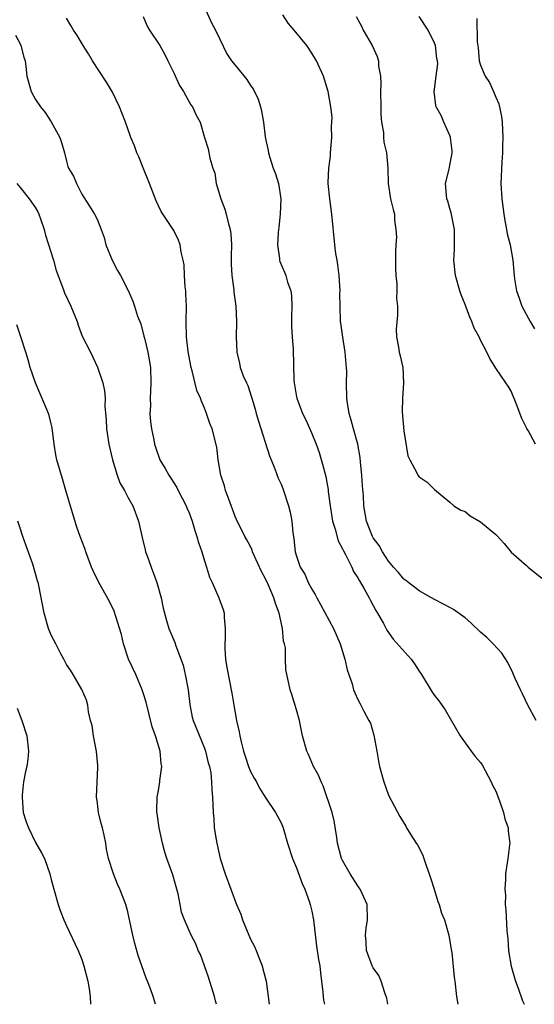
# Model space of a CAD drawing. Units: inches. Extents: x 2574000 to 2577000, y 1524000 to 1527000.
# Drawn here: x 2575391 to 2575458, y 1524000 to 1524128 of the extents above; entities that cross this region are included whole.
import ezdxf

# ---------------------------------------------------------------- set-up
doc = ezdxf.new("R2010")
doc.units = ezdxf.units.IN
doc.header["$MEASUREMENT"] = 0
doc.layers.add('LD25741524_2ft', color=62, linetype='Continuous')

msp = doc.modelspace()

# ---------------------------------------------------------------- linework, layer by layer
at = {"layer": 'LD25741524_2ft'}
for points, elevation in [([(2575415, 1524129.99), (2575415.94, 1524127.94), (2575416.43, 1524127), (2575417, 1524125.8), (2575417.92, 1524123.92), (2575418.55, 1524123), (2575419, 1524122.42), (2575420.54, 1524120.54), (2575421, 1524119.79), (2575421.36, 1524119.36), (2575422.01, 1524118.01), (2575422.31, 1524117), (2575422.45, 1524116.45), (2575422.69, 1524115), (2575422.93, 1524113.07), (2575423, 1524112.63), (2575423.3, 1524111.3), (2575423.34, 1524111), (2575423.48, 1524110.52), (2575423.98, 1524109), (2575424.27, 1524108.27), (2575424.65, 1524107), (2575424.97, 1524105), (2575424.89, 1524103), (2575424.68, 1524101.32), (2575424.62, 1524100.62), (2575424.52, 1524099), (2575424.79, 1524097.21), (2575424.79, 1524097), (2575424.84, 1524096.84), (2575425.43, 1524095.43), (2575425.6, 1524095), (2575425.84, 1524094.16), (2575426.27, 1524093), (2575426.36, 1524092.36), (2575426.41, 1524091), (2575426.37, 1524089.63), (2575426.36, 1524088.36), (2575426.44, 1524087), (2575426.59, 1524085.41), (2575426.67, 1524081.33), (2575426.7, 1524081), (2575427, 1524079.18), (2575427.03, 1524079), (2575427.78, 1524077), (2575428.2, 1524076.2), (2575429, 1524074.43), (2575429.56, 1524073), (2575429.94, 1524071.94), (2575430.41, 1524070.41), (2575430.82, 1524068.82), (2575431, 1524067.8), (2575431.12, 1524067.12), (2575431.14, 1524066.86), (2575431.38, 1524065), (2575431.71, 1524063), (2575432.04, 1524061.96), (2575432.44, 1524060.44), (2575433, 1524059.36), (2575433.11, 1524059.11), (2575433.38, 1524058.62), (2575434.2, 1524057), (2575434.44, 1524056.44), (2575435, 1524055.6), (2575435.21, 1524055.21), (2575435.35, 1524055), (2575435.83, 1524054.17), (2575436.47, 1524053), (2575436.64, 1524052.64), (2575437, 1524051.99), (2575437.34, 1524051.34), (2575437.57, 1524051), (2575438.34, 1524049.66), (2575438.79, 1524048.79), (2575439.62, 1524047.62), (2575441.95, 1524045), (2575442.38, 1524044.38), (2575443, 1524043.43), (2575443.31, 1524043), (2575444.7, 1524040.7), (2575445, 1524040.25), (2575445.55, 1524039.55), (2575446.37, 1524038.37), (2575448.36, 1524035), (2575449.79, 1524033), (2575450.31, 1524032.31), (2575451, 1524031.52), (2575451.22, 1524031.22), (2575452.4, 1524029), (2575452.56, 1524028.56), (2575453, 1524027.78), (2575453.46, 1524026.54), (2575453.99, 1524025), (2575454.17, 1524024.17), (2575454.58, 1524023), (2575454.59, 1524022.59), (2575454.8, 1524021), (2575454.75, 1524020.75), (2575454.57, 1524019), (2575454.27, 1524017), (2575454.26, 1524016.26), (2575454.17, 1524015), (2575454.23, 1524014.23), (2575454.22, 1524013), (2575454.3, 1524012.3), (2575454.41, 1524009.59), (2575454.54, 1524008.54), (2575454.63, 1524007), (2575454.7, 1524006.7), (2575454.97, 1524004.97), (2575455.44, 1524003.44), (2575455.55, 1524003), (2575455.9, 1524002.1), (2575456.45, 1524000.45), (2575456.68, 1524000)], 7828), ([(2575438.9, 1524000), (2575438.78, 1524000.78), (2575438.7, 1524001), (2575438.5, 1524001.5), (2575438.05, 1524003), (2575437.75, 1524003.75), (2575437, 1524004.77), (2575436.88, 1524005), (2575436.14, 1524007), (2575436.1, 1524008.1), (2575435.98, 1524009), (2575436.08, 1524009.92), (2575436.27, 1524011), (2575436.22, 1524013), (2575435.56, 1524014.44), (2575435.32, 1524015), (2575435.19, 1524015.19), (2575435, 1524015.43), (2575434, 1524017), (2575433, 1524018.75), (2575432.89, 1524019), (2575432.37, 1524021), (2575432.24, 1524021.76), (2575431.93, 1524023.93), (2575431.66, 1524025), (2575430.5, 1524028.5), (2575430.21, 1524029), (2575429.88, 1524029.88), (2575429.22, 1524031), (2575429, 1524031.51), (2575428.57, 1524032.57), (2575428.34, 1524033), (2575427.79, 1524035), (2575427.64, 1524035.64), (2575427.38, 1524037), (2575427, 1524038.38), (2575426.4, 1524040.4), (2575426.18, 1524041), (2575425.63, 1524043.63), (2575425.57, 1524045), (2575425.55, 1524046.45), (2575425.43, 1524047), (2575425.32, 1524047.32), (2575425.18, 1524049), (2575424.74, 1524051), (2575424.25, 1524052.25), (2575424.06, 1524053), (2575423.34, 1524054.66), (2575423, 1524055.38), (2575422.43, 1524056.43), (2575421.49, 1524058.51), (2575421.28, 1524059), (2575421.22, 1524059.22), (2575421, 1524059.67), (2575420.53, 1524060.53), (2575420.25, 1524061), (2575419.18, 1524063.18), (2575419, 1524063.6), (2575418.17, 1524065.83), (2575417.75, 1524067), (2575417.6, 1524067.6), (2575417.13, 1524069), (2575416.78, 1524071), (2575416.61, 1524072.61), (2575416.02, 1524075), (2575415.72, 1524075.72), (2575415.29, 1524077), (2575415, 1524077.71), (2575414.61, 1524078.61), (2575414.5, 1524079), (2575414.01, 1524080.01), (2575413.41, 1524082.59), (2575413.27, 1524083), (2575413.22, 1524083.22), (2575412.88, 1524085.12), (2575412.67, 1524087), (2575412.64, 1524089), (2575412.67, 1524091), (2575412.59, 1524092.59), (2575412.56, 1524093), (2575412.47, 1524093.53), (2575412.39, 1524095), (2575412.38, 1524096.38), (2575412.24, 1524097), (2575411.97, 1524098.03), (2575411.83, 1524099), (2575411.61, 1524099.61), (2575411, 1524100.87), (2575409.36, 1524103.36), (2575409, 1524104.07), (2575408.73, 1524104.73), (2575407.84, 1524107), (2575407, 1524109.04), (2575406.47, 1524110.47), (2575406.21, 1524111), (2575405.89, 1524111.89), (2575405.42, 1524113), (2575405, 1524114.11), (2575404.72, 1524115), (2575404.23, 1524116.23), (2575403.95, 1524117), (2575403, 1524118.91), (2575402.22, 1524120.22), (2575400.42, 1524123), (2575399.9, 1524123.9), (2575399.2, 1524125), (2575398.38, 1524126.38), (2575397.93, 1524127), (2575397.6, 1524127.6), (2575397, 1524128.56)], 7824), ([(2575407, 1524128.76), (2575407.52, 1524127.52), (2575407.85, 1524127), (2575409.17, 1524125), (2575409.82, 1524123.82), (2575410.21, 1524123), (2575411, 1524121.42), (2575411.77, 1524119.77), (2575412.26, 1524119), (2575413, 1524117.66), (2575413.25, 1524117.25), (2575413.45, 1524117), (2575413.91, 1524115.91), (2575414.43, 1524115), (2575415.02, 1524113), (2575415.5, 1524111.5), (2575415.71, 1524110.29), (2575416.11, 1524109), (2575416.35, 1524108.35), (2575416.55, 1524107), (2575417.12, 1524105), (2575417.65, 1524103.65), (2575417.85, 1524103), (2575418.08, 1524101.92), (2575418.35, 1524101), (2575418.44, 1524100.44), (2575418.51, 1524099), (2575418.48, 1524097.52), (2575418.49, 1524097), (2575418.47, 1524096.47), (2575418.57, 1524095), (2575418.84, 1524093.16), (2575418.85, 1524092.85), (2575419.11, 1524091), (2575419.17, 1524089), (2575419.14, 1524087), (2575419.21, 1524085), (2575419.56, 1524083.56), (2575419.68, 1524083), (2575420.06, 1524081.94), (2575420.47, 1524081), (2575420.65, 1524080.65), (2575421.14, 1524079.14), (2575421.17, 1524079), (2575421.6, 1524077.6), (2575421.75, 1524077), (2575422.04, 1524076.04), (2575423.48, 1524071.48), (2575423.7, 1524071), (2575424.2, 1524069.8), (2575424.61, 1524068.61), (2575425, 1524067.81), (2575425.23, 1524067.23), (2575425.97, 1524065), (2575426.16, 1524064.16), (2575426.38, 1524063), (2575426.54, 1524061.46), (2575426.6, 1524061), (2575426.66, 1524060.66), (2575426.84, 1524059), (2575427, 1524058.41), (2575427.47, 1524057), (2575428.07, 1524056.07), (2575428.52, 1524055), (2575429, 1524054.1), (2575429.43, 1524053.43), (2575429.64, 1524053), (2575430.14, 1524052.14), (2575431.83, 1524049), (2575432.71, 1524047), (2575433.32, 1524045), (2575433.61, 1524043.61), (2575433.83, 1524043), (2575434.24, 1524041.76), (2575434.45, 1524041), (2575434.6, 1524040.6), (2575435, 1524039.75), (2575435.27, 1524039.27), (2575435.8, 1524038.2), (2575436.45, 1524037), (2575436.63, 1524036.63), (2575437.08, 1524035.08), (2575437.48, 1524033), (2575437.69, 1524031.69), (2575437.82, 1524031), (2575438.37, 1524029), (2575439, 1524027.25), (2575440.49, 1524024.49), (2575441.24, 1524023.24), (2575441.36, 1524023), (2575441.9, 1524022.1), (2575442.62, 1524021), (2575442.79, 1524020.79), (2575443.46, 1524019.46), (2575443.6, 1524019), (2575443.89, 1524018.11), (2575444.32, 1524017), (2575444.47, 1524016.47), (2575444.96, 1524015), (2575445.41, 1524013.41), (2575445.6, 1524013), (2575445.89, 1524011.89), (2575446.28, 1524011), (2575446.88, 1524009), (2575447.16, 1524007.16), (2575447.24, 1524006.76), (2575447.54, 1524003.54), (2575447.64, 1524003), (2575447.85, 1524001), (2575448.04, 1524000.04), (2575448.04, 1524000)], 7826), ([(2575458.25, 1524037), (2575457.16, 1524039), (2575456.48, 1524040.48), (2575456.19, 1524041), (2575455.51, 1524042.49), (2575455.21, 1524043.21), (2575454.56, 1524044.56), (2575453.76, 1524045.76), (2575452.66, 1524047), (2575451.81, 1524047.81), (2575451, 1524048.52), (2575449.74, 1524049.74), (2575449, 1524050.39), (2575447.48, 1524051.48), (2575447, 1524051.75), (2575446.18, 1524052.18), (2575445, 1524052.75), (2575444.61, 1524053), (2575443, 1524053.89), (2575441.26, 1524055.26), (2575441, 1524055.43), (2575440.3, 1524056.3), (2575439.66, 1524057), (2575439, 1524057.79), (2575438.2, 1524059), (2575437.79, 1524059.79), (2575437, 1524060.81), (2575436.89, 1524061), (2575436.82, 1524061.18), (2575436.12, 1524063), (2575435.78, 1524065), (2575435.73, 1524066.27), (2575435.59, 1524067.59), (2575435.5, 1524069), (2575435.33, 1524070.67), (2575435.29, 1524071.29), (2575435.01, 1524073), (2575434.45, 1524075), (2575434.15, 1524076.15), (2575433.87, 1524077), (2575433.64, 1524078.36), (2575433.57, 1524079), (2575433.53, 1524081), (2575433.56, 1524082.44), (2575433.51, 1524083), (2575433.46, 1524083.46), (2575433.34, 1524085), (2575433.05, 1524086.95), (2575432.79, 1524088.79), (2575432.75, 1524089), (2575432.68, 1524091), (2575432.67, 1524092.67), (2575432.68, 1524093), (2575432.57, 1524095), (2575432.4, 1524096.4), (2575432.29, 1524097), (2575432.14, 1524097.86), (2575431.99, 1524099), (2575431.62, 1524103), (2575431.34, 1524105), (2575431.15, 1524107), (2575431.15, 1524107.15), (2575431.24, 1524109), (2575431.44, 1524110.56), (2575431.45, 1524111), (2575431.61, 1524113), (2575431.58, 1524114.42), (2575431.63, 1524115), (2575431.64, 1524115.64), (2575431.48, 1524117), (2575431.14, 1524119), (2575430.53, 1524121), (2575429.63, 1524123), (2575429, 1524124), (2575428.34, 1524125), (2575426.7, 1524127), (2575425.9, 1524127.9), (2575425.24, 1524129)], 7830), ([(2575434.77, 1524128.77), (2575435.49, 1524127.49), (2575435.71, 1524127), (2575436.88, 1524125), (2575437.54, 1524123.54), (2575437.69, 1524123), (2575437.71, 1524122.29), (2575437.94, 1524121), (2575438, 1524120), (2575437.95, 1524119), (2575437.98, 1524117), (2575437.98, 1524115.98), (2575438.09, 1524115), (2575438.34, 1524113.66), (2575438.36, 1524113), (2575438.41, 1524112.41), (2575438.75, 1524111), (2575438.93, 1524109), (2575438.95, 1524107), (2575439.25, 1524105), (2575439.62, 1524103.62), (2575439.76, 1524103), (2575439.76, 1524102.24), (2575439.96, 1524101), (2575440.02, 1524100.02), (2575439.94, 1524099), (2575439.9, 1524098.1), (2575439.9, 1524095.9), (2575439.94, 1524095), (2575440.08, 1524093.92), (2575440.08, 1524093), (2575440.05, 1524092.05), (2575440.17, 1524091), (2575440.18, 1524089.82), (2575440, 1524088), (2575440.05, 1524087), (2575440.32, 1524085.68), (2575440.38, 1524085), (2575440.53, 1524084.53), (2575440.87, 1524083), (2575440.97, 1524080.97), (2575440.82, 1524079), (2575440.78, 1524077.22), (2575441, 1524074.78), (2575441.5, 1524071.5), (2575441.76, 1524071), (2575442.71, 1524069.29), (2575442.84, 1524069), (2575443, 1524068.78), (2575444.05, 1524068.05), (2575445, 1524067.09), (2575447, 1524065.45), (2575447.53, 1524065), (2575448.41, 1524064.41), (2575449, 1524064.23), (2575449.66, 1524063.66), (2575451, 1524062.91), (2575453, 1524061.24), (2575453.13, 1524061.13), (2575454.09, 1524060.09), (2575455, 1524058.95), (2575457, 1524057.22), (2575457.22, 1524057), (2575459, 1524055.56)], 7832), ([(2575458.14, 1524073), (2575457.19, 1524074.81), (2575457.05, 1524075.05), (2575457, 1524075.17), (2575456.38, 1524076.38), (2575455.66, 1524078.34), (2575455, 1524079.92), (2575454.59, 1524080.59), (2575454.3, 1524081), (2575453, 1524082.93), (2575452.19, 1524084.19), (2575451.83, 1524085), (2575451, 1524086.57), (2575450.81, 1524087), (2575450.16, 1524088.16), (2575449.88, 1524089), (2575449.59, 1524089.59), (2575449, 1524091.24), (2575448.48, 1524092.48), (2575448.3, 1524093), (2575447.71, 1524095), (2575447.53, 1524097), (2575447.61, 1524098.39), (2575447.61, 1524099), (2575447.59, 1524099.59), (2575447.59, 1524101), (2575447.18, 1524103.18), (2575447, 1524103.73), (2575446.72, 1524104.72), (2575446.62, 1524105), (2575446.54, 1524105.46), (2575446.42, 1524107), (2575446.89, 1524108.89), (2575447, 1524109.4), (2575447.25, 1524110.75), (2575447.28, 1524111), (2575447.28, 1524111.28), (2575447.07, 1524113), (2575447, 1524113.24), (2575446.19, 1524115), (2575445.85, 1524115.85), (2575445.23, 1524117), (2575445.18, 1524117.17), (2575444.95, 1524119), (2575445, 1524119.32), (2575445.2, 1524121), (2575445.42, 1524122.58), (2575445.37, 1524123), (2575445.3, 1524123.3), (2575445.12, 1524125), (2575445, 1524125.3), (2575444.16, 1524127), (2575443, 1524128.78)], 7834), ([(2575450.52, 1524128.52), (2575450.54, 1524125.46), (2575450.7, 1524124.7), (2575450.82, 1524123), (2575451, 1524122.42), (2575451.6, 1524121), (2575452.16, 1524120.16), (2575452.7, 1524119), (2575453, 1524118.26), (2575453.4, 1524117.4), (2575453.74, 1524115.74), (2575453.83, 1524115), (2575453.91, 1524113), (2575453.87, 1524111.87), (2575453.85, 1524111), (2575453.77, 1524109.77), (2575453.66, 1524107), (2575453.77, 1524105), (2575454.03, 1524103), (2575454.16, 1524102.16), (2575454.38, 1524101), (2575454.46, 1524100.46), (2575454.84, 1524099), (2575455.22, 1524097), (2575455.37, 1524095), (2575455.42, 1524094.58), (2575455.68, 1524093), (2575456.04, 1524092.04), (2575456.4, 1524091), (2575457.48, 1524089), (2575458.04, 1524088.04)], 7836), ([(2575390.35, 1524126.35), (2575391, 1524125.19), (2575391.08, 1524125), (2575391.47, 1524123.47), (2575391.63, 1524123), (2575391.74, 1524122.26), (2575391.87, 1524121), (2575392.1, 1524120.1), (2575392.41, 1524119), (2575393, 1524117.96), (2575393.65, 1524117), (2575394.26, 1524116.26), (2575395.03, 1524115.03), (2575396.17, 1524113), (2575396.36, 1524112.36), (2575396.74, 1524111), (2575397, 1524109.9), (2575397.2, 1524109.2), (2575397.28, 1524109), (2575397.95, 1524107.95), (2575398.32, 1524107), (2575399, 1524105.61), (2575400.04, 1524104.03), (2575400.66, 1524103), (2575401, 1524102.36), (2575401.54, 1524101), (2575401.95, 1524099.95), (2575402.15, 1524099), (2575402.96, 1524097), (2575403.67, 1524095.67), (2575404.04, 1524095), (2575405.07, 1524093.07), (2575405.68, 1524091.68), (2575405.9, 1524091), (2575406.29, 1524089.71), (2575406.69, 1524088.69), (2575407.12, 1524087.12), (2575407.17, 1524086.83), (2575407.62, 1524085), (2575407.96, 1524083), (2575408.02, 1524081), (2575407.95, 1524079.95), (2575407.93, 1524079), (2575407.97, 1524078.03), (2575407.89, 1524077), (2575407.95, 1524075.95), (2575408.09, 1524075), (2575408.4, 1524073.6), (2575408.51, 1524073), (2575408.62, 1524072.62), (2575409.2, 1524071), (2575409.87, 1524069.87), (2575410.34, 1524069), (2575410.61, 1524068.61), (2575411.39, 1524067.39), (2575411.57, 1524067), (2575412.61, 1524065), (2575412.71, 1524064.71), (2575413, 1524064.06), (2575413.41, 1524063), (2575413.76, 1524061.76), (2575414.02, 1524061), (2575414.21, 1524060.21), (2575414.65, 1524059), (2575415, 1524057.83), (2575415.27, 1524057), (2575415.68, 1524055.68), (2575415.99, 1524055), (2575416.88, 1524053), (2575417.45, 1524051.45), (2575417.57, 1524051), (2575417.56, 1524050.44), (2575417.71, 1524049), (2575417.72, 1524047.72), (2575417.64, 1524047), (2575417.66, 1524046.34), (2575417.74, 1524045), (2575417.91, 1524043.91), (2575418.58, 1524040.58), (2575418.84, 1524039), (2575419.2, 1524037), (2575419.54, 1524035.54), (2575419.62, 1524035), (2575419.77, 1524034.23), (2575420.09, 1524033), (2575420.33, 1524032.33), (2575420.75, 1524031), (2575421, 1524030.37), (2575421.49, 1524029.49), (2575421.8, 1524029), (2575422.19, 1524028.19), (2575423, 1524026.88), (2575424.26, 1524025), (2575424.53, 1524024.53), (2575425, 1524023.65), (2575425.25, 1524023), (2575425.84, 1524021), (2575426.48, 1524019), (2575427, 1524017.8), (2575427.74, 1524015.74), (2575428.07, 1524015), (2575428.7, 1524013.3), (2575428.8, 1524013), (2575429, 1524012.13), (2575429.22, 1524011), (2575429.6, 1524007.6), (2575429.71, 1524007), (2575429.85, 1524005.85), (2575430.04, 1524005), (2575430.12, 1524004.12), (2575430.26, 1524003), (2575430.42, 1524001.58), (2575430.47, 1524001), (2575430.53, 1524000.53), (2575430.66, 1524000)], 7822), ([(2575390.53, 1524107), (2575391, 1524106.48), (2575392.16, 1524105), (2575393, 1524103.84), (2575393.3, 1524103.3), (2575393.43, 1524103), (2575393.62, 1524102.38), (2575394.09, 1524101), (2575394.27, 1524100.27), (2575395.31, 1524097), (2575395.67, 1524095.67), (2575396.5, 1524093.5), (2575396.66, 1524093), (2575396.76, 1524092.76), (2575397.58, 1524091), (2575398.39, 1524089), (2575398.52, 1524088.52), (2575399.08, 1524087.08), (2575400.13, 1524085), (2575401.05, 1524083.05), (2575401.74, 1524081), (2575401.98, 1524079.98), (2575402.05, 1524079), (2575402.02, 1524077.98), (2575402.18, 1524076.18), (2575402.22, 1524075), (2575402.52, 1524073), (2575403, 1524071), (2575403.64, 1524069), (2575403.99, 1524067.99), (2575404.56, 1524067), (2575405, 1524066.13), (2575405.65, 1524065), (2575406.41, 1524063), (2575406.87, 1524060.87), (2575407.26, 1524059.26), (2575407.34, 1524059), (2575407.54, 1524058.46), (2575408.05, 1524057), (2575408.8, 1524055), (2575409.34, 1524053), (2575409.62, 1524051.62), (2575410.05, 1524050.05), (2575410.37, 1524049), (2575411.16, 1524047.16), (2575411.27, 1524046.73), (2575412.22, 1524044.22), (2575412.51, 1524043), (2575412.86, 1524041), (2575413.08, 1524039.08), (2575413.42, 1524037.42), (2575413.55, 1524037), (2575415, 1524033.41), (2575415.14, 1524033), (2575415.5, 1524031.5), (2575415.65, 1524031), (2575415.82, 1524030.18), (2575415.94, 1524029), (2575415.95, 1524027.95), (2575416.06, 1524027), (2575416.12, 1524025), (2575416.21, 1524024.21), (2575416.28, 1524023), (2575416.53, 1524021.47), (2575416.62, 1524021), (2575417.06, 1524019), (2575417.69, 1524017), (2575418.46, 1524015), (2575419.2, 1524013), (2575419.75, 1524011.75), (2575419.96, 1524011), (2575421, 1524008.5), (2575421.52, 1524007.52), (2575421.74, 1524007), (2575422.1, 1524006.1), (2575422.52, 1524005), (2575422.63, 1524004.63), (2575423.03, 1524003.03), (2575423.44, 1524000)], 7820), ([(2575416.57, 1524000), (2575416.45, 1524000.45), (2575416.33, 1524001), (2575415.54, 1524003.54), (2575415, 1524005), (2575414.5, 1524006.5), (2575414.2, 1524007), (2575413.87, 1524007.87), (2575413.27, 1524009), (2575412.42, 1524011), (2575412.02, 1524012.02), (2575411.85, 1524013), (2575411.58, 1524014.42), (2575411.31, 1524015.31), (2575410.88, 1524016.88), (2575410.1, 1524019), (2575409.84, 1524019.83), (2575409.53, 1524021), (2575409.1, 1524023), (2575408.86, 1524024.86), (2575408.81, 1524025), (2575408.79, 1524025.21), (2575408.82, 1524027), (2575409, 1524027.86), (2575409.18, 1524029), (2575409.19, 1524029.19), (2575409.44, 1524031), (2575409.35, 1524031.35), (2575409.24, 1524033), (2575408.61, 1524035), (2575408.18, 1524036.18), (2575407.4, 1524039.4), (2575407, 1524040.62), (2575406.89, 1524041), (2575406.05, 1524043), (2575405.12, 1524045), (2575404.47, 1524047), (2575404.2, 1524048.2), (2575403.43, 1524050.57), (2575403.24, 1524051.24), (2575402.59, 1524052.59), (2575401.24, 1524055), (2575400.5, 1524056.5), (2575400.28, 1524057), (2575399.83, 1524058.17), (2575399.53, 1524059), (2575399.42, 1524059.42), (2575398.81, 1524061), (2575398.34, 1524062.34), (2575396.95, 1524067), (2575396.48, 1524068.48), (2575395.76, 1524071), (2575395.63, 1524071.63), (2575395.4, 1524073), (2575395.14, 1524075.14), (2575395, 1524075.69), (2575394.76, 1524076.76), (2575394.69, 1524077), (2575394.44, 1524077.56), (2575393.6, 1524079.6), (2575392.97, 1524081), (2575392.29, 1524083), (2575392.03, 1524084.03), (2575391.7, 1524085), (2575391.08, 1524087), (2575390.56, 1524088.56)], 7818), ([(2575408.63, 1524000), (2575408.33, 1524001), (2575407.98, 1524002.02), (2575407.59, 1524003), (2575407.39, 1524003.39), (2575406.85, 1524005), (2575406.35, 1524006.35), (2575405.93, 1524007.93), (2575405.67, 1524009), (2575405.21, 1524011.21), (2575405, 1524012.07), (2575404.74, 1524013), (2575403.96, 1524015), (2575403.67, 1524015.67), (2575403.15, 1524017), (2575402.51, 1524019), (2575402.24, 1524020.24), (2575402.14, 1524021), (2575401.94, 1524022.06), (2575401.72, 1524023), (2575401.55, 1524023.55), (2575401.2, 1524025), (2575401, 1524026.55), (2575400.92, 1524027), (2575401.09, 1524030.91), (2575401.11, 1524031.11), (2575400.94, 1524032.94), (2575400.53, 1524035), (2575400.36, 1524036.36), (2575400.17, 1524037), (2575399.87, 1524038.13), (2575399.78, 1524039), (2575399.63, 1524039.63), (2575399, 1524041.02), (2575397.9, 1524043), (2575397.54, 1524043.54), (2575397, 1524044.28), (2575396.69, 1524045), (2575396.3, 1524045.7), (2575395.62, 1524047), (2575395, 1524048.11), (2575394.66, 1524049), (2575394.11, 1524051), (2575393.4, 1524054.6), (2575393.31, 1524055), (2575393.22, 1524055.22), (2575392.61, 1524057.39), (2575391.75, 1524059.75), (2575391.33, 1524061), (2575391, 1524062.06), (2575390.69, 1524063)], 7816), ([(2575390.59, 1524038.59), (2575391, 1524037.58), (2575391.21, 1524037), (2575391.84, 1524035), (2575392.08, 1524033), (2575391.97, 1524031.97), (2575391.83, 1524031), (2575391.66, 1524030.34), (2575391.43, 1524029), (2575391.26, 1524027.26), (2575391.22, 1524027), (2575391.39, 1524025), (2575391.78, 1524023.78), (2575392.05, 1524023), (2575393, 1524021.1), (2575393.76, 1524019.76), (2575394.14, 1524019), (2575394.83, 1524017), (2575395, 1524016.29), (2575395.36, 1524015), (2575395.95, 1524013), (2575396.21, 1524012.21), (2575396.66, 1524011), (2575397, 1524010.23), (2575398.53, 1524007), (2575399, 1524005.84), (2575399.3, 1524005), (2575399.82, 1524003), (2575399.99, 1524002.01), (2575400.12, 1524001), (2575400.16, 1524000)], 7814)]:
    msp.add_lwpolyline(points, dxfattribs=dict(at, elevation=elevation))

doc.saveas('drawing.dxf')
